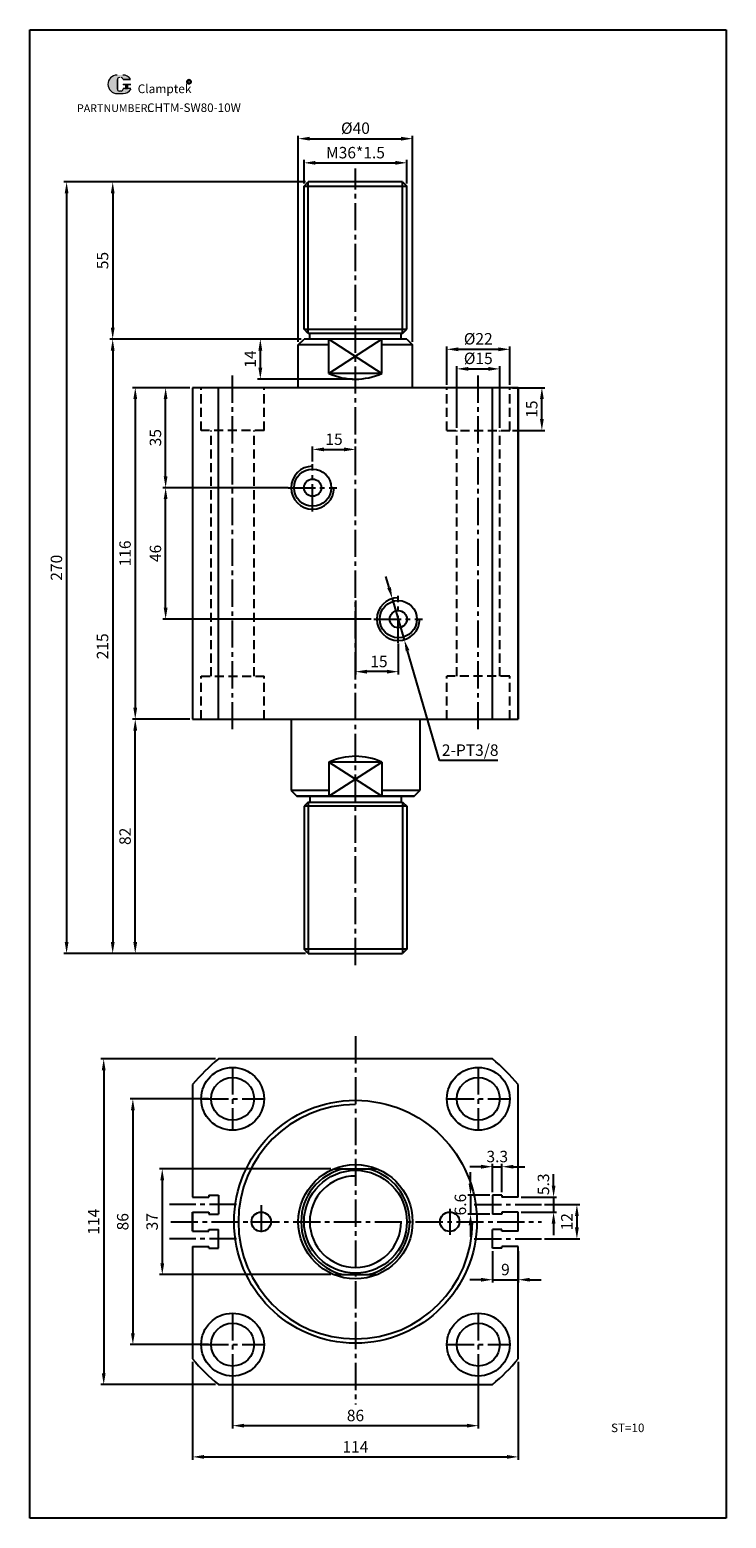
# Model space of a CAD drawing. Units: millimetres. Extents: x 1699 to 1943, y 312 to 833.
import ezdxf

# ---------------------------------------------------------------- set-up
doc = ezdxf.new("R2010")
doc.units = ezdxf.units.MM
doc.linetypes.add('CENTER2', pattern=[28.575, 19.05, -3.175, 3.175, -3.175])
doc.linetypes.add('HIDDEN2', pattern=[4.7625, 3.175, -1.5875])
doc.layers.add('1l', color=7, linetype='Continuous')
doc.layers.add('5L', color=1, linetype='Continuous', lineweight=13)
doc.layers.add('7L', color=3, linetype='Continuous', lineweight=30)
doc.styles.add('ROMANS', font='ROMANS', dxfattribs={"width": 0.7})
doc.styles.get("Standard").update_dxf_attribs({"font": 'arial.ttf'})
doc.dimstyles.new('ISO-25', dxfattribs={"dimtxt": 4, "dimasz": 4, "dimexe": 1, "dimexo": 1, "dimgap": 1, "dimtad": 1, "dimtoh": 1, "dimdsep": 46, "dimtxsty": 'Standard', "dimcen": 2.5, "dimclrd": 1, "dimclre": 1, "dimclrt": 3, "dimadec": 0, "dimazin": 0, "dimtfac": 1, "dimtmove": 0, "dimatfit": 3, "dimfxl": 1, "dimarcsym": 0})

# ---------------------------------------------------------------- blocks, each defined once
blk = doc.blocks.new('*D15')
at = {"color": 1, "lineweight": -2, "transparency": 16777216}
for p, q in [((1755.15, 707.73), (1745.7, 707.73)), ((1746.7, 676.73), (1746.7, 703.73)), ((1788.61, 672.73), (1745.7, 672.73))]:
    blk.add_line(p, q, dxfattribs=at)
at = {"color": 1, "transparency": 16777216}
for points in [[(1746.03, 703.73), (1747.36, 703.73), (1746.7, 707.73)], [(1746.03, 676.73), (1747.36, 676.73), (1746.7, 672.73)]]:
    blk.add_solid(points, dxfattribs=at)
at = {"layer": 'Defpoints', "color": 0, "transparency": 16777216}
for p in [(1746.7, 707.73), (1756.15, 707.73), (1789.61, 672.73)]:
    blk.add_point(p, dxfattribs=at)
at = {"color": 3, "transparency": 16777216, "insert": (1743.65, 690.23), "char_height": 4, "attachment_point": 5, "rotation": 90}
blk.add_mtext('35', dxfattribs=at)
blk = doc.blocks.new('*D16')
at = {"color": 1, "lineweight": -2, "transparency": 16777216}
for p, q in [((1789.65, 672.73), (1745.7, 672.73)), ((1746.7, 630.73), (1746.7, 668.73)), ((1818.61, 626.73), (1745.7, 626.73))]:
    blk.add_line(p, q, dxfattribs=at)
at = {"color": 1, "transparency": 16777216}
for points in [[(1746.03, 668.73), (1747.36, 668.73), (1746.7, 672.73)], [(1746.03, 630.73), (1747.36, 630.73), (1746.7, 626.73)]]:
    blk.add_solid(points, dxfattribs=at)
at = {"layer": 'Defpoints', "color": 0, "transparency": 16777216}
for p in [(1746.7, 672.73), (1790.65, 672.73), (1819.61, 626.73)]:
    blk.add_point(p, dxfattribs=at)
at = {"color": 3, "transparency": 16777216, "insert": (1743.65, 649.73), "char_height": 4, "attachment_point": 5, "rotation": 90}
blk.add_mtext('46', dxfattribs=at)
blk = doc.blocks.new('*D17')
at = {"color": 1, "lineweight": -2, "transparency": 16777216}
for p, q in [((1755.15, 707.73), (1735.07, 707.73)), ((1736.07, 703.73), (1736.07, 595.73)), ((1755.15, 591.73), (1735.07, 591.73))]:
    blk.add_line(p, q, dxfattribs=at)
at = {"color": 1, "transparency": 16777216}
for points in [[(1735.4, 703.73), (1736.73, 703.73), (1736.07, 707.73)], [(1735.4, 595.73), (1736.73, 595.73), (1736.07, 591.73)]]:
    blk.add_solid(points, dxfattribs=at)
at = {"layer": 'Defpoints', "color": 0, "transparency": 16777216}
for p in [(1756.15, 707.73), (1736.07, 591.73), (1756.15, 591.73)]:
    blk.add_point(p, dxfattribs=at)
at = {"color": 3, "transparency": 16777216, "insert": (1733.02, 649.73), "char_height": 4, "attachment_point": 5, "rotation": 90}
blk.add_mtext('116', dxfattribs=at)
blk = doc.blocks.new('*D18')
at = {"color": 1, "lineweight": -2, "transparency": 16777216}
for p, q in [((1794.15, 724.73), (1727.17, 724.73)), ((1728.17, 720.73), (1728.17, 513.73)), ((1794.15, 509.73), (1727.17, 509.73))]:
    blk.add_line(p, q, dxfattribs=at)
at = {"color": 1, "transparency": 16777216}
for points in [[(1727.51, 720.73), (1728.84, 720.73), (1728.17, 724.73)], [(1727.51, 513.73), (1728.84, 513.73), (1728.17, 509.73)]]:
    blk.add_solid(points, dxfattribs=at)
at = {"layer": 'Defpoints', "color": 0, "transparency": 16777216}
for p in [(1795.15, 724.73), (1728.17, 509.73), (1795.15, 509.73)]:
    blk.add_point(p, dxfattribs=at)
at = {"color": 3, "transparency": 16777216, "insert": (1725.13, 617.23), "char_height": 4, "attachment_point": 5, "rotation": 90}
blk.add_mtext('215', dxfattribs=at)
blk = doc.blocks.new('*D19')
at = {"color": 1, "lineweight": -2, "transparency": 16777216}
for p, q in [((1793.15, 723.73), (1793.15, 795.88)), ((1797.15, 794.88), (1829.15, 794.88)), ((1833.15, 723.73), (1833.15, 795.88))]:
    blk.add_line(p, q, dxfattribs=at)
at = {"color": 1, "transparency": 16777216}
for points in [[(1797.15, 795.54), (1797.15, 794.21), (1793.15, 794.88)], [(1829.15, 795.54), (1829.15, 794.21), (1833.15, 794.88)]]:
    blk.add_solid(points, dxfattribs=at)
at = {"layer": 'Defpoints', "color": 0, "transparency": 16777216}
for p in [(1833.15, 794.88), (1793.15, 722.73), (1833.15, 722.73)]:
    blk.add_point(p, dxfattribs=at)
at = {"color": 3, "transparency": 16777216, "insert": (1813.15, 798.03), "char_height": 4, "attachment_point": 5}
blk.add_mtext('%%C40', dxfattribs=at)
blk = doc.blocks.new('*D20')
at = {"color": 1, "lineweight": -2, "transparency": 16777216}
for p, q in [((1845.15, 708.73), (1845.15, 722.17)), ((1849.15, 721.17), (1863.15, 721.17)), ((1867.15, 708.73), (1867.15, 722.17))]:
    blk.add_line(p, q, dxfattribs=at)
at = {"color": 1, "transparency": 16777216}
for points in [[(1849.15, 721.84), (1849.15, 720.5), (1845.15, 721.17)], [(1863.15, 721.84), (1863.15, 720.5), (1867.15, 721.17)]]:
    blk.add_solid(points, dxfattribs=at)
at = {"layer": 'Defpoints', "color": 0, "transparency": 16777216}
for p in [(1867.15, 721.17), (1845.15, 707.73), (1867.15, 707.73)]:
    blk.add_point(p, dxfattribs=at)
at = {"color": 3, "transparency": 16777216, "insert": (1856.15, 724.33), "char_height": 4, "attachment_point": 5}
blk.add_mtext('%%C22', dxfattribs=at)
blk = doc.blocks.new('*D21')
at = {"color": 1, "lineweight": -2, "transparency": 16777216}
for p, q in [((1868.15, 707.73), (1879.41, 707.73)), ((1878.41, 696.73), (1878.41, 703.73)), ((1868.15, 692.73), (1879.41, 692.73))]:
    blk.add_line(p, q, dxfattribs=at)
at = {"color": 1, "transparency": 16777216}
for points in [[(1877.75, 703.73), (1879.08, 703.73), (1878.41, 707.73)], [(1877.75, 696.73), (1879.08, 696.73), (1878.41, 692.73)]]:
    blk.add_solid(points, dxfattribs=at)
at = {"layer": 'Defpoints', "color": 0, "transparency": 16777216}
for p in [(1867.15, 707.73), (1878.41, 707.73), (1867.15, 692.73)]:
    blk.add_point(p, dxfattribs=at)
at = {"color": 3, "transparency": 16777216, "insert": (1875.37, 700.23), "char_height": 4, "attachment_point": 5, "rotation": 90}
blk.add_mtext('15', dxfattribs=at)
blk = doc.blocks.new('*D22')
at = {"color": 1, "lineweight": -2, "transparency": 16777216}
for p, q in [((1848.65, 693.73), (1848.65, 715.32)), ((1852.65, 714.32), (1859.65, 714.32)), ((1863.65, 693.73), (1863.65, 715.32))]:
    blk.add_line(p, q, dxfattribs=at)
at = {"color": 1, "transparency": 16777216}
for points in [[(1852.65, 714.99), (1852.65, 713.66), (1848.65, 714.32)], [(1859.65, 714.99), (1859.65, 713.66), (1863.65, 714.32)]]:
    blk.add_solid(points, dxfattribs=at)
at = {"layer": 'Defpoints', "color": 0, "transparency": 16777216}
for p in [(1863.65, 714.32), (1848.65, 692.73), (1863.65, 692.73)]:
    blk.add_point(p, dxfattribs=at)
at = {"color": 3, "transparency": 16777216, "insert": (1856.15, 717.48), "char_height": 4, "attachment_point": 5}
blk.add_mtext('%%C15', dxfattribs=at)
blk = doc.blocks.new('*D23')
at = {"color": 1, "lineweight": -2, "transparency": 16777216}
for p, q in [((1764.18, 472.86), (1724.02, 472.86)), ((1725.02, 468.86), (1725.02, 362.86)), ((1764.18, 358.86), (1724.02, 358.86))]:
    blk.add_line(p, q, dxfattribs=at)
at = {"color": 1, "transparency": 16777216}
for points in [[(1724.35, 468.86), (1725.69, 468.86), (1725.02, 472.86)], [(1724.35, 362.86), (1725.69, 362.86), (1725.02, 358.86)]]:
    blk.add_solid(points, dxfattribs=at)
at = {"layer": 'Defpoints', "color": 0, "transparency": 16777216}
for p in [(1765.18, 472.86), (1725.02, 358.86), (1765.18, 358.86)]:
    blk.add_point(p, dxfattribs=at)
at = {"color": 3, "transparency": 16777216, "insert": (1722.01, 415.86), "char_height": 4, "attachment_point": 5, "rotation": 90}
blk.add_mtext('114', dxfattribs=at)
blk = doc.blocks.new('*D24')
at = {"color": 1, "lineweight": -2, "transparency": 16777216}
for p, q in [((1761.65, 458.86), (1734.23, 458.86)), ((1735.23, 454.86), (1735.23, 376.86)), ((1761.65, 372.86), (1734.23, 372.86))]:
    blk.add_line(p, q, dxfattribs=at)
at = {"color": 1, "transparency": 16777216}
for points in [[(1734.56, 454.86), (1735.89, 454.86), (1735.23, 458.86)], [(1734.56, 376.86), (1735.89, 376.86), (1735.23, 372.86)]]:
    blk.add_solid(points, dxfattribs=at)
at = {"layer": 'Defpoints', "color": 0, "transparency": 16777216}
for p in [(1762.65, 458.86), (1735.23, 372.86), (1762.65, 372.86)]:
    blk.add_point(p, dxfattribs=at)
at = {"color": 3, "transparency": 16777216, "insert": (1732.19, 415.86), "char_height": 4, "attachment_point": 5, "rotation": 90}
blk.add_mtext('86', dxfattribs=at)
blk = doc.blocks.new('*D25')
at = {"color": 1, "lineweight": -2, "transparency": 16777216}
for p, q in [((1756.15, 366.89), (1756.15, 332.57)), ((1870.15, 366.89), (1870.15, 332.57)), ((1760.15, 333.57), (1866.15, 333.57))]:
    blk.add_line(p, q, dxfattribs=at)
at = {"color": 1, "transparency": 16777216}
for points in [[(1760.15, 334.24), (1760.15, 332.9), (1756.15, 333.57)], [(1866.15, 334.24), (1866.15, 332.9), (1870.15, 333.57)]]:
    blk.add_solid(points, dxfattribs=at)
at = {"layer": 'Defpoints', "color": 0, "transparency": 16777216}
for p in [(1756.15, 367.89), (1870.15, 367.89), (1870.15, 333.57)]:
    blk.add_point(p, dxfattribs=at)
at = {"color": 3, "transparency": 16777216, "insert": (1813.15, 336.58), "char_height": 4, "attachment_point": 5}
blk.add_mtext('114', dxfattribs=at)
blk = doc.blocks.new('*D26')
at = {"color": 1, "lineweight": -2, "transparency": 16777216}
for p, q in [((1770.15, 364.36), (1770.15, 343.5)), ((1856.15, 364.36), (1856.15, 343.5)), ((1774.15, 344.5), (1852.15, 344.5))]:
    blk.add_line(p, q, dxfattribs=at)
at = {"color": 1, "transparency": 16777216}
for points in [[(1774.15, 345.16), (1774.15, 343.83), (1770.15, 344.5)], [(1852.15, 345.16), (1852.15, 343.83), (1856.15, 344.5)]]:
    blk.add_solid(points, dxfattribs=at)
at = {"layer": 'Defpoints', "color": 0, "transparency": 16777216}
for p in [(1770.15, 365.36), (1856.15, 365.36), (1856.15, 344.5)]:
    blk.add_point(p, dxfattribs=at)
at = {"color": 3, "transparency": 16777216, "insert": (1813.15, 347.54), "char_height": 4, "attachment_point": 5}
blk.add_mtext('86', dxfattribs=at)
blk = doc.blocks.new('*D27')
at = {"color": 1, "lineweight": -2, "transparency": 16777216}
for p, q in [((1798.15, 681.92), (1798.15, 687.14)), ((1802.15, 686.14), (1809.15, 686.14)), ((1813.15, 681.92), (1813.15, 687.14))]:
    blk.add_line(p, q, dxfattribs=at)
at = {"color": 1, "transparency": 16777216}
for points in [[(1802.15, 686.81), (1802.15, 685.47), (1798.15, 686.14)], [(1809.15, 686.81), (1809.15, 685.47), (1813.15, 686.14)]]:
    blk.add_solid(points, dxfattribs=at)
at = {"layer": 'Defpoints', "color": 0, "transparency": 16777216}
for p in [(1813.15, 686.14), (1798.15, 680.92), (1813.15, 680.92)]:
    blk.add_point(p, dxfattribs=at)
at = {"color": 3, "transparency": 16777216, "insert": (1805.65, 689.18), "char_height": 4, "attachment_point": 5}
blk.add_mtext('15', dxfattribs=at)
blk = doc.blocks.new('*D28')
at = {"color": 1, "lineweight": -2, "transparency": 16777216}
for p, q in [((1813.15, 633.23), (1813.15, 607.36)), ((1828.15, 618.23), (1828.15, 607.36)), ((1824.15, 608.36), (1817.15, 608.36))]:
    blk.add_line(p, q, dxfattribs=at)
at = {"color": 1, "transparency": 16777216}
for points in [[(1817.15, 609.02), (1817.15, 607.69), (1813.15, 608.36)], [(1824.15, 609.02), (1824.15, 607.69), (1828.15, 608.36)]]:
    blk.add_solid(points, dxfattribs=at)
at = {"layer": 'Defpoints', "color": 0, "transparency": 16777216}
for p in [(1813.15, 634.23), (1828.15, 619.23), (1813.15, 608.36)]:
    blk.add_point(p, dxfattribs=at)
at = {"color": 3, "transparency": 16777216, "insert": (1821.36, 611.4), "char_height": 4, "attachment_point": 5}
blk.add_mtext('15', dxfattribs=at)
blk = doc.blocks.new('*D29')
at = {"color": 1, "lineweight": -2, "transparency": 16777216}
for p, q in [((1824.93, 637.77), (1823.81, 641.61)), ((1826.05, 633.93), (1830.25, 619.53)), ((1842.59, 577.31), (1831.38, 615.69)), ((1863.05, 577.31), (1842.59, 577.31))]:
    blk.add_line(p, q, dxfattribs=at)
at = {"color": 1, "transparency": 16777216}
for points in [[(1825.57, 637.96), (1824.29, 637.58), (1826.05, 633.93)], [(1832.02, 615.88), (1830.74, 615.51), (1830.25, 619.53)]]:
    blk.add_solid(points, dxfattribs=at)
at = {"layer": 'Defpoints', "color": 0, "transparency": 16777216}
for p in [(1826.05, 633.93), (1830.25, 619.53)]:
    blk.add_point(p, dxfattribs=at)
at = {"color": 3, "transparency": 16777216, "insert": (1853.32, 580.38), "char_height": 4, "attachment_point": 5}
blk.add_mtext('2-PT3/8', dxfattribs=at)
blk = doc.blocks.new('*D30')
at = {"color": 1, "lineweight": -2, "transparency": 16777216}
for p, q in [((1879.31, 421.86), (1891.67, 421.86)), ((1890.67, 417.86), (1890.67, 413.86)), ((1879.31, 409.86), (1891.67, 409.86))]:
    blk.add_line(p, q, dxfattribs=at)
at = {"color": 1, "transparency": 16777216}
for points in [[(1890, 417.86), (1891.34, 417.86), (1890.67, 421.86)], [(1890, 413.86), (1891.34, 413.86), (1890.67, 409.86)]]:
    blk.add_solid(points, dxfattribs=at)
at = {"layer": 'Defpoints', "color": 0, "transparency": 16777216}
for p in [(1878.31, 421.86), (1878.31, 409.86), (1890.67, 409.86)]:
    blk.add_point(p, dxfattribs=at)
at = {"color": 3, "transparency": 16777216, "insert": (1887.66, 415.86), "char_height": 4, "attachment_point": 5, "rotation": 90}
blk.add_mtext('12', dxfattribs=at)
blk = doc.blocks.new('*D31')
at = {"color": 1, "lineweight": -2, "transparency": 16777216}
for p, q in [((1804.55, 434.36), (1744.52, 434.36)), ((1745.52, 430.36), (1745.52, 401.36)), ((1804.55, 397.36), (1744.52, 397.36))]:
    blk.add_line(p, q, dxfattribs=at)
at = {"color": 1, "transparency": 16777216}
for points in [[(1744.85, 430.36), (1746.19, 430.36), (1745.52, 434.36)], [(1744.85, 401.36), (1746.19, 401.36), (1745.52, 397.36)]]:
    blk.add_solid(points, dxfattribs=at)
at = {"layer": 'Defpoints', "color": 0, "transparency": 16777216}
for p in [(1805.55, 434.36), (1745.52, 397.36), (1805.55, 397.36)]:
    blk.add_point(p, dxfattribs=at)
at = {"color": 3, "transparency": 16777216, "insert": (1742.48, 415.86), "char_height": 4, "attachment_point": 5, "rotation": 90}
blk.add_mtext('37', dxfattribs=at)
blk = doc.blocks.new('*D32')
at = {"color": 1, "lineweight": -2, "transparency": 16777216}
for p, q in [((1861.15, 405.56), (1861.15, 394.57)), ((1870.15, 405.56), (1870.15, 394.57)), ((1857.15, 395.57), (1853.15, 395.57)), ((1861.15, 395.57), (1870.15, 395.57)), ((1874.15, 395.57), (1878.15, 395.57))]:
    blk.add_line(p, q, dxfattribs=at)
at = {"color": 1, "transparency": 16777216}
for points in [[(1857.15, 396.23), (1857.15, 394.9), (1861.15, 395.57)], [(1874.15, 396.23), (1874.15, 394.9), (1870.15, 395.57)]]:
    blk.add_solid(points, dxfattribs=at)
at = {"layer": 'Defpoints', "color": 0, "transparency": 16777216}
for p in [(1861.15, 406.56), (1870.15, 406.56), (1870.15, 395.57)]:
    blk.add_point(p, dxfattribs=at)
at = {"color": 3, "transparency": 16777216, "insert": (1865.65, 398.61), "char_height": 4, "attachment_point": 5}
blk.add_mtext('9', dxfattribs=at)
blk = doc.blocks.new('*D33')
at = {"color": 1, "lineweight": -2, "transparency": 16777216}
for p, q in [((1853.44, 429.16), (1853.44, 433.16)), ((1860.15, 425.16), (1852.44, 425.16)), ((1853.44, 425.16), (1853.44, 418.56)), ((1860.15, 418.56), (1852.44, 418.56)), ((1853.44, 414.56), (1853.44, 410.56))]:
    blk.add_line(p, q, dxfattribs=at)
at = {"color": 1, "transparency": 16777216}
for points in [[(1852.77, 429.16), (1854.11, 429.16), (1853.44, 425.16)], [(1852.77, 414.56), (1854.11, 414.56), (1853.44, 418.56)]]:
    blk.add_solid(points, dxfattribs=at)
at = {"layer": 'Defpoints', "color": 0, "transparency": 16777216}
for p in [(1861.15, 425.16), (1853.44, 418.56), (1861.15, 418.56)]:
    blk.add_point(p, dxfattribs=at)
at = {"color": 3, "transparency": 16777216, "insert": (1850.4, 421.86), "char_height": 4, "attachment_point": 5, "rotation": 90}
blk.add_mtext('6.6', dxfattribs=at)
blk = doc.blocks.new('*D34')
at = {"color": 1, "lineweight": -2, "transparency": 16777216}
for p, q in [((1857.15, 435.12), (1853.15, 435.12)), ((1861.15, 426.16), (1861.15, 436.12)), ((1861.15, 435.12), (1864.45, 435.12)), ((1864.45, 426.16), (1864.45, 436.12)), ((1868.45, 435.12), (1872.45, 435.12))]:
    blk.add_line(p, q, dxfattribs=at)
at = {"color": 1, "transparency": 16777216}
for points in [[(1857.15, 435.78), (1857.15, 434.45), (1861.15, 435.12)], [(1868.45, 435.78), (1868.45, 434.45), (1864.45, 435.12)]]:
    blk.add_solid(points, dxfattribs=at)
at = {"layer": 'Defpoints', "color": 0, "transparency": 16777216}
for p in [(1864.45, 435.12), (1861.15, 425.16), (1864.45, 425.16)]:
    blk.add_point(p, dxfattribs=at)
at = {"color": 3, "transparency": 16777216, "insert": (1862.8, 438.16), "char_height": 4, "attachment_point": 5}
blk.add_mtext('3.3', dxfattribs=at)
blk = doc.blocks.new('*D35')
at = {"color": 1, "lineweight": -2, "transparency": 16777216}
for p, q in [((1755.15, 591.73), (1735.07, 591.73)), ((1736.07, 513.73), (1736.07, 587.73)), ((1794.15, 509.73), (1735.07, 509.73))]:
    blk.add_line(p, q, dxfattribs=at)
at = {"color": 1, "transparency": 16777216}
for points in [[(1735.4, 587.73), (1736.73, 587.73), (1736.07, 591.73)], [(1735.4, 513.73), (1736.73, 513.73), (1736.07, 509.73)]]:
    blk.add_solid(points, dxfattribs=at)
at = {"layer": 'Defpoints', "color": 0, "transparency": 16777216}
for p in [(1736.07, 591.73), (1756.15, 591.73), (1795.15, 509.73)]:
    blk.add_point(p, dxfattribs=at)
at = {"color": 3, "transparency": 16777216, "insert": (1733.02, 550.73), "char_height": 4, "attachment_point": 5, "rotation": 90}
blk.add_mtext('82', dxfattribs=at)
blk = doc.blocks.new('*D36')
at = {"color": 1, "lineweight": -2, "transparency": 16777216}
for p, q in [((1794.15, 724.73), (1778.85, 724.73)), ((1779.85, 720.73), (1779.85, 714.73)), ((1812.15, 710.73), (1778.85, 710.73))]:
    blk.add_line(p, q, dxfattribs=at)
at = {"color": 1, "transparency": 16777216}
for points in [[(1779.18, 720.73), (1780.52, 720.73), (1779.85, 724.73)], [(1779.18, 714.73), (1780.52, 714.73), (1779.85, 710.73)]]:
    blk.add_solid(points, dxfattribs=at)
at = {"layer": 'Defpoints', "color": 0, "transparency": 16777216}
for p in [(1795.15, 724.73), (1779.85, 710.73), (1813.15, 710.73)]:
    blk.add_point(p, dxfattribs=at)
at = {"color": 3, "transparency": 16777216, "insert": (1776.84, 717.73), "char_height": 4, "attachment_point": 5, "rotation": 90}
blk.add_mtext('14', dxfattribs=at)
blk = doc.blocks.new('*D37')
at = {"color": 1, "lineweight": -2, "transparency": 16777216}
for p, q in [((1795.15, 779.23), (1795.15, 787.43)), ((1831.15, 779.23), (1831.15, 787.43)), ((1799.15, 786.43), (1827.15, 786.43))]:
    blk.add_line(p, q, dxfattribs=at)
at = {"color": 1, "transparency": 16777216}
for points in [[(1799.15, 787.1), (1799.15, 785.76), (1795.15, 786.43)], [(1827.15, 787.1), (1827.15, 785.76), (1831.15, 786.43)]]:
    blk.add_solid(points, dxfattribs=at)
at = {"layer": 'Defpoints', "color": 0, "transparency": 16777216}
for p in [(1831.15, 786.43), (1795.15, 778.23), (1831.15, 778.23)]:
    blk.add_point(p, dxfattribs=at)
at = {"color": 3, "transparency": 16777216, "insert": (1813.15, 789.47), "char_height": 4, "attachment_point": 5}
blk.add_mtext('M36*1.5', dxfattribs=at)
blk = doc.blocks.new('*D38')
at = {"color": 1, "lineweight": -2, "transparency": 16777216}
for p, q in [((1795.65, 779.73), (1727.17, 779.73)), ((1728.17, 775.73), (1728.17, 728.73)), ((1794.15, 724.73), (1727.17, 724.73))]:
    blk.add_line(p, q, dxfattribs=at)
at = {"color": 1, "transparency": 16777216}
for points in [[(1727.51, 775.73), (1728.84, 775.73), (1728.17, 779.73)], [(1727.51, 728.73), (1728.84, 728.73), (1728.17, 724.73)]]:
    blk.add_solid(points, dxfattribs=at)
at = {"layer": 'Defpoints', "color": 0, "transparency": 16777216}
for p in [(1796.65, 779.73), (1728.17, 724.73), (1795.15, 724.73)]:
    blk.add_point(p, dxfattribs=at)
at = {"color": 3, "transparency": 16777216, "insert": (1725.14, 752.23), "char_height": 4, "attachment_point": 5, "rotation": 90}
blk.add_mtext('55', dxfattribs=at)
blk = doc.blocks.new('*D39')
at = {"color": 1, "lineweight": -2, "transparency": 16777216}
for p, q in [((1795.65, 779.73), (1711.03, 779.73)), ((1712.03, 775.73), (1712.03, 513.73)), ((1795.65, 509.73), (1711.03, 509.73))]:
    blk.add_line(p, q, dxfattribs=at)
at = {"color": 1, "transparency": 16777216}
for points in [[(1711.37, 775.73), (1712.7, 775.73), (1712.03, 779.73)], [(1711.37, 513.73), (1712.7, 513.73), (1712.03, 509.73)]]:
    blk.add_solid(points, dxfattribs=at)
at = {"layer": 'Defpoints', "color": 0, "transparency": 16777216}
for p in [(1796.65, 779.73), (1712.03, 509.73), (1796.65, 509.73)]:
    blk.add_point(p, dxfattribs=at)
at = {"color": 3, "transparency": 16777216, "insert": (1708.99, 644.73), "char_height": 4, "attachment_point": 5, "rotation": 90}
blk.add_mtext('270', dxfattribs=at)

msp = doc.modelspace()

# ---------------------------------------------------------------- hatches: boundary and pattern name
at = {"layer": '5L', "linetype": 'Continuous', "ltscale": 0.5}
h = msp.add_hatch(color=256, dxfattribs=at)
edge = h.paths.add_edge_path()
edge.add_arc((1730.498, 815.575), 0.673, 90, 180, ccw=False)
edge.add_line((1730.498, 816.247), (1731.103, 816.247))
edge.add_arc((1731.103, 815.575), 0.673, 0, 90, ccw=False)
edge.add_line((1731.776, 815.575), (1734.35, 815.575))
edge.add_arc((1734.35, 815.687), 0.112, 270, 394.84419)
edge.add_arc((1731.774, 813.894), 3.25, 34.84419, 90.7201)
edge.add_line((1731.733, 817.144), (1729.711, 817.144))
edge.add_arc((1729.752, 813.894), 3.25, 90.7201, 270)
edge.add_line((1729.752, 810.643), (1731.626, 810.643))
edge.add_ellipse((1731.626, 813.894), major_axis=(8.518, 0), ratio=0.3815789, start_angle=270, end_angle=270.7201)
edge.add_arc((1731.774, 813.894), 3.25, 269.2799, 330.00001)
edge.add_arc((1734.492, 812.324), 0.112, 330.00016, 450)
edge.add_line((1734.492, 812.436), (1731.776, 812.436))
edge.add_line((1731.776, 812.436), (1731.776, 812.212))
edge.add_arc((1731.103, 812.212), 0.673, -90, 0, ccw=False)
edge.add_line((1731.103, 811.54), (1730.498, 811.54))
edge.add_arc((1730.498, 812.212), 0.673, 180, 270, ccw=False)
edge.add_line((1729.826, 812.212), (1729.826, 815.575))
at = {"layer": '5L', "ltscale": 0.5}
for points in [[(1734.462, 814.006), (1731.776, 814.006), (1731.776, 813.669), (1734.462, 813.669)], [(1734.462, 814.006), (1731.776, 814.006), (1731.776, 813.669), (1734.462, 813.669)], [(1733.365, 813.669), (1732.693, 813.669), (1732.693, 812.436), (1733.365, 812.436)], [(1733.365, 813.669), (1732.693, 813.669), (1732.693, 812.436), (1733.365, 812.436)]]:
    msp.add_hatch(color=256, dxfattribs=at).paths.add_polyline_path(points)

# ---------------------------------------------------------------- linework, layer by layer
at = {"color": 1, "linetype": 'CENTER2', "ltscale": 0.5}
for p, q in [((1813.152, 505.651), (1813.152, 784.485)), ((1770.152, 588.188), (1770.152, 713.404)), ((1856.152, 588.188), (1856.152, 713.404)), ((1798.152, 664.412), (1798.152, 680.917)), ((1789.608, 672.733), (1806.64, 672.733)), ((1828.152, 618.412), (1828.152, 634.917)), ((1819.608, 626.733), (1836.64, 626.733)), ((1813.152, 480.789), (1813.152, 351.934)), ((1770.152, 469.861), (1770.152, 447.861)), ((1856.152, 469.861), (1856.152, 447.861)), ((1759.152, 458.861), (1781.152, 458.861)), ((1845.152, 458.861), (1867.152, 458.861)), ((1771.541, 421.861), (1747.998, 421.861)), ((1780.152, 421.691), (1780.152, 410.608)), ((1846.152, 420.38), (1846.152, 411.307)), ((1854.762, 421.861), (1878.306, 421.861)), ((1748.482, 415.861), (1878.306, 415.861)), ((1771.541, 409.861), (1747.998, 409.861)), ((1854.762, 409.861), (1878.306, 409.861)), ((1770.152, 383.861), (1770.152, 361.861)), ((1856.152, 383.861), (1856.152, 361.861)), ((1759.152, 372.861), (1781.152, 372.861)), ((1845.152, 372.861), (1867.152, 372.861))]:
    msp.add_line(p, q, dxfattribs=at)
for p, q in [((1795.152, 778.233), (1796.652, 779.733)), ((1795.152, 728.233), (1795.152, 778.233)), ((1795.152, 778.233), (1831.152, 778.233)), ((1829.652, 779.733), (1796.652, 779.733)), ((1829.652, 779.733), (1831.152, 778.233)), ((1831.152, 728.233), (1831.152, 778.233)), ((1793.152, 722.733), (1795.152, 724.733)), ((1796.652, 726.733), (1795.152, 728.233)), ((1795.152, 728.233), (1831.152, 728.233)), ((1831.152, 724.733), (1795.152, 724.733)), ((1829.652, 726.733), (1796.652, 726.733)), ((1797.152, 724.733), (1797.152, 726.733)), ((1803.878, 712.733), (1803.878, 724.733)), ((1822.425, 712.733), (1822.425, 724.733)), ((1829.152, 724.733), (1829.152, 726.733)), ((1829.652, 726.733), (1831.152, 728.233)), ((1831.152, 724.733), (1833.152, 722.733)), ((1793.152, 707.733), (1793.152, 722.733)), ((1803.878, 722.733), (1793.152, 722.733)), ((1833.152, 722.733), (1822.425, 722.733)), ((1833.152, 707.733), (1833.152, 722.733)), ((1822.425, 712.733), (1803.878, 712.733)), ((1870.152, 707.733), (1756.152, 707.733)), ((1756.152, 707.733), (1756.152, 591.733)), ((1765.18, 591.733), (1765.18, 707.733)), ((1861.123, 591.733), (1861.123, 707.733)), ((1870.152, 591.733), (1870.152, 707.733)), ((1870.152, 707.733), (1870.152, 591.733)), ((1756.152, 591.733), (1870.152, 591.733)), ((1790.652, 591.733), (1790.652, 566.733)), ((1835.652, 591.733), (1835.652, 566.733)), ((1803.878, 576.733), (1803.878, 564.733)), ((1822.425, 576.733), (1803.878, 576.733)), ((1822.425, 576.733), (1822.425, 564.733)), ((1790.652, 566.733), (1792.652, 564.733)), ((1803.878, 566.733), (1790.652, 566.733)), ((1833.652, 564.733), (1792.652, 564.733)), ((1792.652, 564.733), (1833.652, 564.733)), ((1796.652, 562.733), (1795.152, 561.233)), ((1796.652, 562.733), (1829.652, 562.733)), ((1797.152, 564.733), (1797.152, 562.733)), ((1835.652, 566.733), (1822.425, 566.733)), ((1829.152, 564.733), (1829.152, 562.733)), ((1829.652, 562.733), (1831.152, 561.233)), ((1833.652, 564.733), (1835.652, 566.733)), ((1795.152, 561.233), (1795.152, 511.233)), ((1831.152, 561.233), (1795.152, 561.233)), ((1831.152, 561.233), (1831.152, 511.233)), ((1796.652, 509.733), (1795.152, 511.233)), ((1831.152, 511.233), (1795.152, 511.233)), ((1831.152, 511.233), (1829.652, 509.733)), ((1796.652, 509.733), (1829.652, 509.733)), ((1861.123, 472.861), (1765.18, 472.861)), ((1756.152, 463.832), (1756.152, 424.511)), ((1870.152, 424.511), (1870.152, 463.832)), ((1805.552, 434.361), (1820.751, 434.361)), ((1756.152, 424.511), (1761.852, 424.511)), ((1761.852, 425.161), (1761.852, 424.511)), ((1761.852, 425.161), (1765.152, 425.161)), ((1765.152, 425.161), (1765.152, 418.561)), ((1861.152, 425.161), (1861.152, 418.561)), ((1864.452, 425.161), (1861.152, 425.161)), ((1864.452, 425.161), (1864.452, 424.511)), ((1870.152, 424.511), (1864.452, 424.511)), ((1756.152, 412.511), (1756.152, 419.211)), ((1756.152, 419.211), (1756.152, 412.511)), ((1756.152, 412.511), (1756.152, 419.211)), ((1756.152, 412.511), (1756.152, 419.211)), ((1756.152, 419.211), (1761.852, 419.211)), ((1761.852, 419.211), (1761.852, 418.561)), ((1761.852, 418.561), (1765.152, 418.561)), ((1864.452, 418.561), (1861.152, 418.561)), ((1864.452, 419.211), (1864.452, 418.561)), ((1870.152, 419.211), (1864.452, 419.211)), ((1870.152, 412.511), (1870.152, 419.211)), ((1756.152, 412.511), (1761.852, 412.511)), ((1761.852, 412.511), (1761.852, 413.161)), ((1761.852, 413.161), (1765.152, 413.161)), ((1765.152, 406.561), (1765.152, 413.161)), ((1861.152, 406.561), (1861.152, 413.161)), ((1864.452, 413.161), (1861.152, 413.161)), ((1864.452, 412.511), (1864.452, 413.161)), ((1870.152, 412.511), (1864.452, 412.511)), ((1756.152, 407.211), (1756.152, 367.889)), ((1756.152, 407.211), (1761.852, 407.211)), ((1761.852, 406.561), (1761.852, 407.211)), ((1761.852, 406.561), (1765.152, 406.561)), ((1864.452, 406.561), (1861.152, 406.561)), ((1870.152, 407.211), (1864.452, 407.211)), ((1864.452, 406.561), (1864.452, 407.211)), ((1870.152, 367.889), (1870.152, 407.211)), ((1805.552, 397.361), (1820.751, 397.361)), ((1819.316, 397.361), (1820.751, 397.361)), ((1765.18, 358.861), (1861.123, 358.861))]:
    msp.add_line(p, q)
at = {"color": 2}
for p, q in [((1796.652, 726.733), (1796.652, 779.733)), ((1829.652, 726.733), (1829.652, 779.733)), ((1822.425, 724.733), (1803.878, 712.733)), ((1803.878, 724.733), (1822.425, 712.733)), ((1822.425, 564.733), (1803.878, 576.733)), ((1803.878, 564.733), (1822.425, 576.733)), ((1796.652, 562.733), (1796.652, 509.733)), ((1829.652, 562.733), (1829.652, 509.733))]:
    msp.add_line(p, q, dxfattribs=at)
at = {"color": 4, "linetype": 'HIDDEN2'}
for p, q in [((1759.152, 692.733), (1759.152, 707.733)), ((1781.152, 692.733), (1781.152, 707.733)), ((1845.152, 692.733), (1845.152, 707.733)), ((1867.152, 692.733), (1867.152, 707.733)), ((1781.152, 692.733), (1759.152, 692.733)), ((1762.652, 606.733), (1762.652, 692.733)), ((1777.652, 606.733), (1777.652, 692.733)), ((1845.152, 692.733), (1867.152, 692.733)), ((1848.652, 606.733), (1848.652, 692.733)), ((1863.652, 606.733), (1863.652, 692.733)), ((1759.152, 606.733), (1781.152, 606.733)), ((1759.152, 591.733), (1759.152, 606.733)), ((1781.152, 591.733), (1781.152, 606.733)), ((1867.152, 606.733), (1845.152, 606.733)), ((1845.152, 591.733), (1845.152, 606.733)), ((1867.152, 591.733), (1867.152, 606.733))]:
    msp.add_line(p, q, dxfattribs=at)
at = {"color": 1}
for p, q in [((1882.512, 428.511), (1882.512, 432.511)), ((1871.152, 424.511), (1883.512, 424.511)), ((1882.512, 424.511), (1882.512, 419.211)), ((1871.152, 419.211), (1883.512, 419.211)), ((1882.512, 415.211), (1882.512, 411.211))]:
    msp.add_line(p, q, dxfattribs=at)
for centre, radius in [((1798.152, 672.733), 6.5), ((1798.152, 672.733), 3), ((1828.152, 626.733), 6.5), ((1828.152, 626.733), 3), ((1770.152, 458.861), 11), ((1856.152, 458.861), 11), ((1770.152, 458.861), 7.5), ((1856.152, 458.861), 7.5), ((1813.152, 415.861), 42.5), ((1813.152, 415.861), 20), ((1813.152, 415.861), 18), ((1780.152, 415.861), 3.4), ((1846.152, 415.861), 3.4), ((1770.152, 372.861), 11), ((1770.152, 372.861), 7.5), ((1856.152, 372.861), 11), ((1856.152, 372.861), 7.5)]:
    msp.add_circle(centre, radius)
for centre, radius, start, end in [((1813.152, 733.233), 22.5, 245.65935, 294.34065), ((1813.152, 556.233), 22.5, 65.65935, 114.34065), ((1813.152, 415.861), 74.5, 130.08405, 139.91595), ((1813.152, 415.861), 74.5, 40.08405, 49.91595), ((1813.152, 415.861), 19, 103.17355, 256.82645), ((1813.152, 415.861), 19, 283.17355, 76.82645), ((1813.152, 415.861), 74.5, 220.08405, 229.91595), ((1813.152, 415.861), 74.5, 310.08405, 319.91595)]:
    msp.add_arc(centre, radius, start, end)
at = {"color": 2}
for centre, radius in [((1798.152, 672.733), 7.5), ((1828.152, 626.733), 7.5), ((1813.152, 415.861), 41), ((1813.152, 415.861), 16)]:
    msp.add_arc(centre, radius, 90, 0, dxfattribs=at)
at = {"color": 1}
for points in [[(1881.846, 428.511), (1883.179, 428.511), (1882.512, 424.511)], [(1881.846, 415.211), (1883.179, 415.211), (1882.512, 419.211)]]:
    msp.add_solid(points, dxfattribs=at)
at = {"layer": '1l'}
for p, q in [((1699.132, 832.99), (1942.955, 832.99)), ((1699.132, 312.104), (1699.132, 832.99)), ((1942.955, 832.99), (1942.955, 312.104)), ((1942.955, 312.104), (1699.132, 312.104))]:
    msp.add_line(p, q, dxfattribs=at)
at = {"layer": '5L', "ltscale": 0.5}
for p, q in [((1729.826, 815.575), (1729.826, 812.212)), ((1729.826, 815.575), (1729.826, 812.212)), ((1734.35, 815.575), (1731.776, 815.575)), ((1734.35, 815.575), (1731.776, 815.575)), ((1731.776, 814.006), (1734.462, 814.006)), ((1731.776, 814.006), (1734.462, 814.006)), ((1734.462, 813.669), (1731.776, 813.669)), ((1734.462, 813.669), (1731.776, 813.669)), ((1732.693, 813.669), (1732.693, 812.436)), ((1732.693, 813.669), (1732.693, 812.436)), ((1733.365, 813.669), (1733.365, 812.436)), ((1733.365, 813.669), (1733.365, 812.436)), ((1730.946, 811.54), (1730.498, 811.54)), ((1730.946, 811.54), (1730.498, 811.54))]:
    msp.add_line(p, q, dxfattribs=at)
at = {"layer": '5L', "lineweight": 0, "ltscale": 0.5}
for p, q in [((1729.826, 812.212), (1729.826, 815.575)), ((1729.826, 812.212), (1729.826, 815.575)), ((1731.776, 815.575), (1734.35, 815.575)), ((1731.776, 815.575), (1734.35, 815.575)), ((1731.776, 815.575), (1734.35, 815.575)), ((1731.776, 815.575), (1734.35, 815.575)), ((1731.776, 814.006), (1731.776, 813.669)), ((1731.776, 814.006), (1731.776, 813.669)), ((1733.365, 813.669), (1732.693, 813.669)), ((1732.693, 813.669), (1732.693, 812.436)), ((1732.693, 813.669), (1732.693, 812.436)), ((1733.365, 813.669), (1732.693, 813.669)), ((1733.365, 812.436), (1733.365, 813.669)), ((1733.365, 812.436), (1733.365, 813.669)), ((1731.103, 811.54), (1730.498, 811.54)), ((1731.103, 811.54), (1730.498, 811.54)), ((1731.103, 811.54), (1730.498, 811.54)), ((1731.103, 811.54), (1730.498, 811.54))]:
    msp.add_line(p, q, dxfattribs=at)
at = {"layer": '5L', "ltscale": 0.2}
msp.add_line((1729.752, 810.643), (1731.774, 810.643), dxfattribs=at)
at = {"layer": '5L', "color": 1, "ltscale": 0.5}
for p, q in [((1734.492, 812.436), (1731.776, 812.436)), ((1734.492, 812.436), (1731.776, 812.436)), ((1732.576, 812.324), (1732.576, 812.156)), ((1732.576, 812.324), (1732.576, 812.156))]:
    msp.add_line(p, q, dxfattribs=at)
at = {"layer": '5L', "color": 1, "lineweight": 0, "ltscale": 0.5}
for p, q in [((1734.492, 812.436), (1731.776, 812.436)), ((1734.492, 812.436), (1731.776, 812.436)), ((1731.776, 812.436), (1731.776, 812.212)), ((1731.776, 812.436), (1731.776, 812.212)), ((1731.776, 812.436), (1731.776, 812.212)), ((1731.776, 812.436), (1731.776, 812.212)), ((1734.492, 812.436), (1731.776, 812.436)), ((1734.492, 812.436), (1731.776, 812.436)), ((1732.693, 812.436), (1733.365, 812.436)), ((1732.693, 812.436), (1733.365, 812.436))]:
    msp.add_line(p, q, dxfattribs=at)
at = {"layer": '5L', "ltscale": 0.5}
for centre, radius, start, end in [((1729.752, 813.894), 3.25, 90.7201, 270), ((1729.752, 813.894), 3.25, 90.7201, 270), ((1730.498, 815.575), 0.673, 90, 180), ((1730.498, 815.575), 0.673, 90, 180), ((1731.774, 813.894), 3.25, 34.84419, 90.7201), ((1730.498, 812.212), 0.673, 180, 270), ((1730.498, 812.212), 0.673, 180, 270)]:
    msp.add_arc(centre, radius, start, end, dxfattribs=at)
at = {"layer": '5L', "lineweight": 0, "ltscale": 0.5}
for centre, radius, start, end in [((1729.752, 813.894), 3.25, 90.7201, 270), ((1729.752, 813.894), 3.25, 90.7201, 270), ((1729.752, 813.894), 3.25, 90.7201, 270), ((1729.752, 813.894), 3.25, 90.7201, 270), ((1730.498, 815.575), 0.673, 90, 180), ((1730.498, 815.575), 0.673, 90, 180), ((1731.103, 815.575), 0.673, 0, 90), ((1731.103, 815.575), 0.673, 360, 90), ((1731.103, 815.575), 0.673, 360, 90), ((1731.103, 815.575), 0.673, 0, 90), ((1730.498, 812.212), 0.673, 180, 270), ((1730.498, 812.212), 0.673, 180, 270), ((1731.103, 812.212), 0.673, 270, 0), ((1731.103, 812.212), 0.673, 270, 0), ((1731.103, 812.212), 0.673, 270, 0), ((1731.103, 812.212), 0.673, 270, 0)]:
    msp.add_arc(centre, radius, start, end, dxfattribs=at)
at = {"layer": '5L', "color": 1, "ltscale": 0.5}
for centre, radius, start, end in [((1731.774, 813.894), 3.25, 269.2799, 330), ((1731.774, 813.894), 3.25, 269.2799, 330), ((1732.591, 811.484), 0.056, 330, 90), ((1732.591, 811.484), 0.056, 330, 90)]:
    msp.add_arc(centre, radius, start, end, dxfattribs=at)
at = {"layer": '5L', "color": 1, "lineweight": 0, "ltscale": 0.5}
for centre, radius, start, end in [((1731.774, 813.894), 3.25, 269.2799, 330.00001), ((1731.774, 813.894), 3.25, 269.2799, 330.00001), ((1732.591, 811.484), 0.056, 330.00016, 90), ((1732.591, 811.484), 0.056, 330.00016, 90), ((1732.591, 811.484), 0.056, 330.00016, 90), ((1732.591, 811.484), 0.056, 330.00016, 90)]:
    msp.add_arc(centre, radius, start, end, dxfattribs=at)
at = {"layer": '7L', "color": 1}
msp.add_circle((1754.875, 814.784), 0.652, dxfattribs=at)

# ---------------------------------------------------------------- texts
at = {"attachment_point": 1, "style": 'ROMANS'}
for s, insert, char_height, width in [('{\\H0.9412x;PART}', (1715.693, 806.899), 2.89, 8.76826), ('NUMBER:', (1724.972, 806.945), 2.72, 13.9587)]:
    msp.add_mtext(s, dxfattribs=dict(at, insert=insert, char_height=char_height, width=width))
at = {"color": 3, "insert": (1879.469, 428.967), "char_height": 4, "attachment_point": 5, "rotation": 90}
msp.add_mtext('5.3', dxfattribs=at)
at = {"layer": '7L', "color": 240, "insert": (1736.902, 813.875), "char_height": 3.06, "width": 26.34558, "attachment_point": 1}
msp.add_mtext('{\\fTimes New Roman|b1|i1|c0|p18;\\C1;Clamptek}', dxfattribs=at)
at = {"layer": '7L', "attachment_point": 1}
for s, insert, char_height, width in [('{\\fKaiTi_GB2312|b0|i0|c134|p49;\\C1;R}', (1754.649, 815.326), 1.04448, 1.12136), ('{\\H0.8627x;CHTM-SW80-10W}', (1740.204, 807.218), 3.468, 59.03908), ('{\\H0.8627x;ST=10}', (1902.642, 345.231), 3.468, 59.03908)]:
    msp.add_mtext(s, dxfattribs=dict(at, insert=insert, char_height=char_height, width=width))

# ---------------------------------------------------------------- dimensions: what is measured, and where the dimension line sits
for base, p1, p2, text, picture, middle in [((1833.152, 794.876), (1793.152, 722.733), (1833.152, 722.733), '%%C<>', '*D19', (1813.152, 798.03)), ((1831.152, 786.43), (1795.152, 778.233), (1831.152, 778.233), 'M<>*1.5', '*D37', (1813.152, 789.473)), ((1867.152, 721.171), (1845.152, 707.733), (1867.152, 707.733), '%%C<>', '*D20', (1856.152, 724.325)), ((1863.652, 714.324), (1848.652, 692.733), (1863.652, 692.733), '%%C<>', '*D22', (1856.152, 717.478))]:
    dim = msp.add_linear_dim(base=base, p1=p1, p2=p2, text=text, dimstyle='ISO-25')
    dim.commit()
    dim.dimension.update_dxf_attribs({"geometry": picture, "text_midpoint": middle})
for base, p1, p2, picture, middle in [((1712.034, 509.733), (1796.652, 779.733), (1796.652, 509.733), '*D39', (1708.991, 644.733)), ((1728.173, 724.733), (1796.652, 779.733), (1795.152, 724.733), '*D38', (1725.139, 752.233)), ((1728.173, 509.733), (1795.152, 724.733), (1795.152, 509.733), '*D18', (1725.13, 617.233)), ((1779.85, 710.733), (1795.152, 724.733), (1813.152, 710.733), '*D36', (1776.842, 717.733)), ((1736.066, 591.733), (1756.152, 707.733), (1756.152, 591.733), '*D17', (1733.024, 649.733)), ((1746.696, 707.733), (1789.608, 672.733), (1756.152, 707.733), '*D15', (1743.653, 690.233)), ((1878.412, 707.733), (1867.152, 692.733), (1867.152, 707.733), '*D21', (1875.37, 700.233)), ((1746.696, 672.733), (1819.608, 626.733), (1790.652, 672.733), '*D16', (1743.654, 649.733)), ((1736.066, 591.733), (1795.152, 509.733), (1756.152, 591.733), '*D35', (1733.024, 550.733)), ((1745.521, 397.361), (1805.552, 434.361), (1805.552, 397.361), '*D31', (1742.477, 415.861)), ((1890.67, 409.861), (1878.306, 421.861), (1878.306, 409.861), '*D30', (1887.662, 415.861))]:
    dim = msp.add_linear_dim(base=base, p1=p1, p2=p2, angle=90, dimstyle='ISO-25')
    dim.commit()
    dim.dimension.update_dxf_attribs({"geometry": picture, "text_midpoint": middle})
for base, p1, p2, picture, middle in [((1813.152, 686.141), (1798.152, 680.917), (1813.152, 680.917), '*D27', (1805.652, 689.183)), ((1870.152, 395.567), (1861.152, 406.561), (1870.152, 406.561), '*D32', (1865.652, 398.61)), ((1870.152, 333.571), (1756.152, 367.889), (1870.152, 367.889), '*D25', (1813.152, 336.579)), ((1856.152, 344.496), (1770.152, 365.361), (1856.152, 365.361), '*D26', (1813.152, 347.538))]:
    dim = msp.add_linear_dim(base=base, p1=p1, p2=p2, dimstyle='ISO-25')
    dim.commit()
    dim.dimension.update_dxf_attribs({"geometry": picture, "text_midpoint": middle})
dim = msp.add_diameter_dim_2p(p1=(1826.049, 633.932), p2=(1830.254, 619.534), text='2-PT3/8', dimstyle='ISO-25')
dim.commit()
dim.dimension.update_dxf_attribs({"geometry": '*D29', "text_midpoint": (1853.32, 577.313), "dimtype": 163})
for base, p1, p2, picture, middle in [((1813.152, 608.357), (1828.152, 619.233), (1813.152, 634.233), '*D28', (1821.362, 608.357)), ((1864.452, 435.117), (1861.152, 425.161), (1864.452, 425.161), '*D34', (1862.802, 435.117))]:
    dim = msp.add_linear_dim(base=base, p1=p1, p2=p2, dimstyle='ISO-25')
    dim.commit()
    dim.dimension.update_dxf_attribs({"geometry": picture, "text_midpoint": middle, "dimtype": 160})
for base, p1, p2, picture, middle in [((1725.02, 358.861), (1765.18, 472.861), (1765.18, 358.861), '*D23', (1725.02, 415.861)), ((1735.227, 372.861), (1762.652, 458.861), (1762.652, 372.861), '*D24', (1735.227, 415.861)), ((1853.439, 418.561), (1861.152, 425.161), (1861.152, 418.561), '*D33', (1853.439, 421.861))]:
    dim = msp.add_linear_dim(base=base, p1=p1, p2=p2, angle=90, dimstyle='ISO-25')
    dim.commit()
    dim.dimension.update_dxf_attribs({"geometry": picture, "text_midpoint": middle, "dimtype": 160})

doc.saveas('drawing.dxf')
